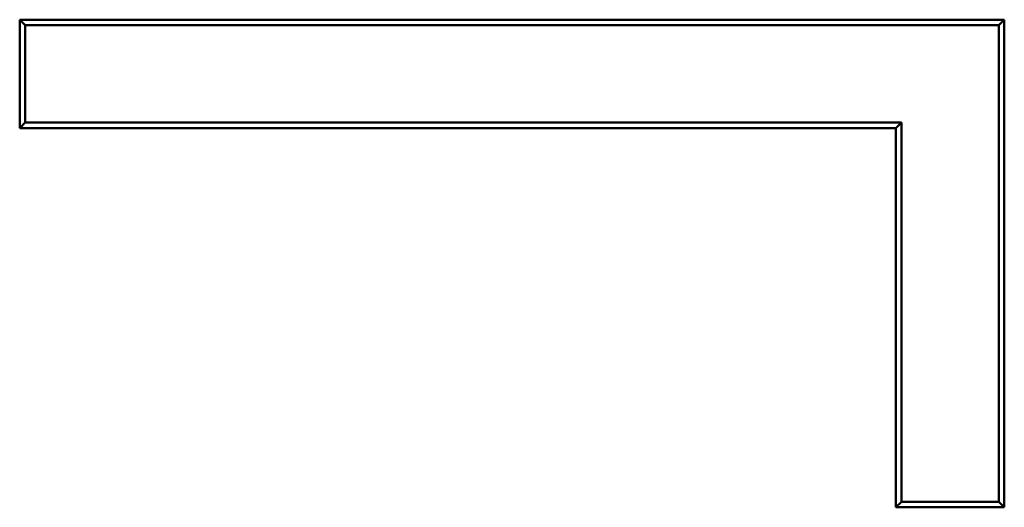
# Model space of a CAD drawing. Units: metres. Extents: x 0 to 909, y 0 to 450.
import ezdxf

# ---------------------------------------------------------------- set-up
doc = ezdxf.new("R2010")
doc.units = ezdxf.units.M
doc.linetypes.add('AUSGEZOGEN', pattern=[0])
doc.layers.add('Fertigelement', color=7, linetype='AUSGEZOGEN', lineweight=50)

# ---------------------------------------------------------------- blocks, each defined once
blk = doc.blocks.new('COMPLEXOBJECT_0')
at = {"layer": 'Fertigelement', "color": 7, "linetype": 'AUSGEZOGEN', "lineweight": 50, "transparency": 33554687}
for p, q in [((909, 450), (0, 450)), ((0, 450), (0, 450)), ((0, 450), (909, 450)), ((0, 350), (0, 450)), ((0, 450), (0, 350)), ((0, 450), (5, 445)), ((909, 450), (904, 445)), ((909, 450), (909, 450)), ((909, 0), (909, 450)), ((909, 450), (909, 0)), ((5, 355), (5, 445)), ((5, 445), (904, 445)), ((904, 445), (904, 5)), ((5, 355), (0, 350)), ((814, 355), (5, 355)), ((814, 355), (809, 350)), ((814, 5), (814, 355)), ((809, 350), (0, 350)), ((0, 350), (0, 350)), ((0, 350), (809, 350)), ((809, 0), (809, 350)), ((809, 350), (809, 350)), ((809, 350), (809, 0)), ((814, 5), (809, 0)), ((909, 0), (809, 0)), ((809, 0), (809, 0)), ((809, 0), (909, 0)), ((904, 5), (814, 5)), ((909, 0), (904, 5)), ((909, 0), (909, 0))]:
    blk.add_line(p, q, dxfattribs=at)

msp = doc.modelspace()

# ---------------------------------------------------------------- block references
at = {"color": 7, "linetype": 'AUSGEZOGEN', "lineweight": 13, "transparency": 33554687}
msp.add_blockref('COMPLEXOBJECT_0', (0, 0), dxfattribs=at)

doc.saveas('drawing.dxf')
